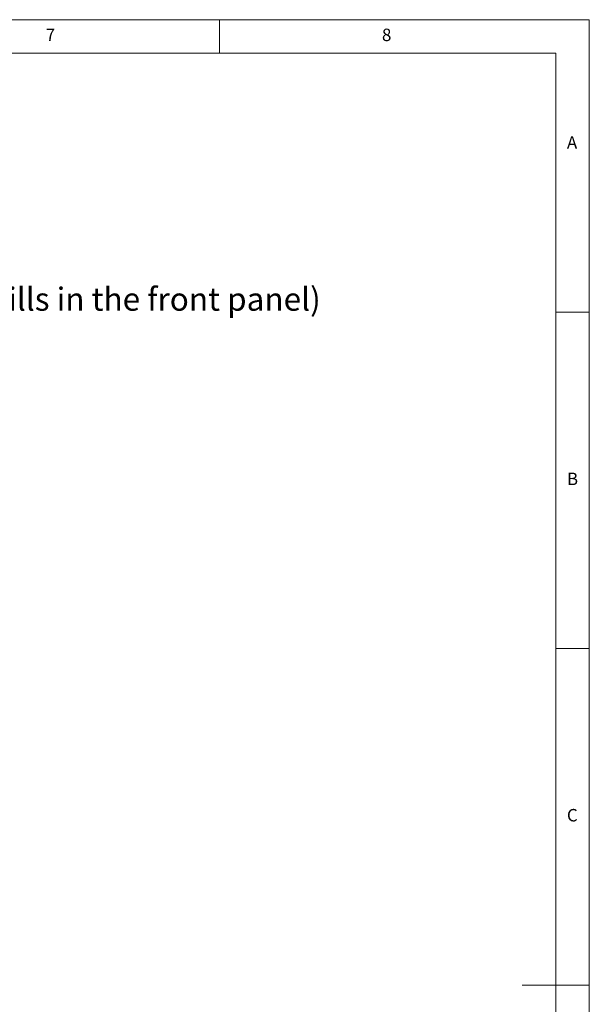
# Paper-space layout 'EPIG-W' of a CAD drawing. Units: millimetres. Extents: x 5 to 415, y 5 to 292.
# Drawn here: x 330 to 415, y 146 to 292 of the extents above; entities that cross this region are included whole.
import ezdxf

# ---------------------------------------------------------------- set-up
doc = ezdxf.new("R2010")
doc.units = ezdxf.units.MM
doc.styles.add('SLDTEXTSTYLE0', font='TXT', dxfattribs={"width": 0.75})

psp = doc.layouts.new('EPIG-W')

# ---------------------------------------------------------------- linework, layer by layer
at = {"color": 7, "linetype": 'Continuous', "lineweight": 18}
for p, q in [((415, 292), (5, 292)), ((360, 287), (360, 292)), ((415, 5), (415, 292)), ((410, 287), (10, 287)), ((410, 287), (410, 47.5876)), ((415, 248.5), (410, 248.5)), ((410, 198.5), (415, 198.5)), ((415, 148.5), (405, 148.5))]:
    psp.add_line(p, q, dxfattribs=at)

# ---------------------------------------------------------------- texts
at = {"color": 7, "linetype": 'Continuous', "lineweight": 0, "char_height": 1.8521, "attachment_point": 1, "style": 'SLDTEXTSTYLE0'}
for s, insert in [('7', (334.1667, 290.668)), ('7', (334.1667, 290.668)), ('8', (384.1667, 290.668)), ('8', (384.1667, 290.668)), ('A', (411.6667, 274.668)), ('A', (411.6667, 274.668)), ('B', (411.6667, 224.668)), ('B', (411.6667, 224.668)), ('C', (411.6667, 174.668)), ('C', (411.6667, 174.668))]:
    psp.add_mtext(s, dxfattribs=dict(at, insert=insert))
at = {"color": 96, "linetype": 'Continuous', "lineweight": 18, "insert": (280.0027, 252.176), "char_height": 3.439583, "attachment_point": 1, "style": 'SLDTEXTSTYLE0'}
psp.add_mtext('Exhaust air T > 50°C (Gills in the front panel)', dxfattribs=at)

doc.saveas('drawing.dxf')
